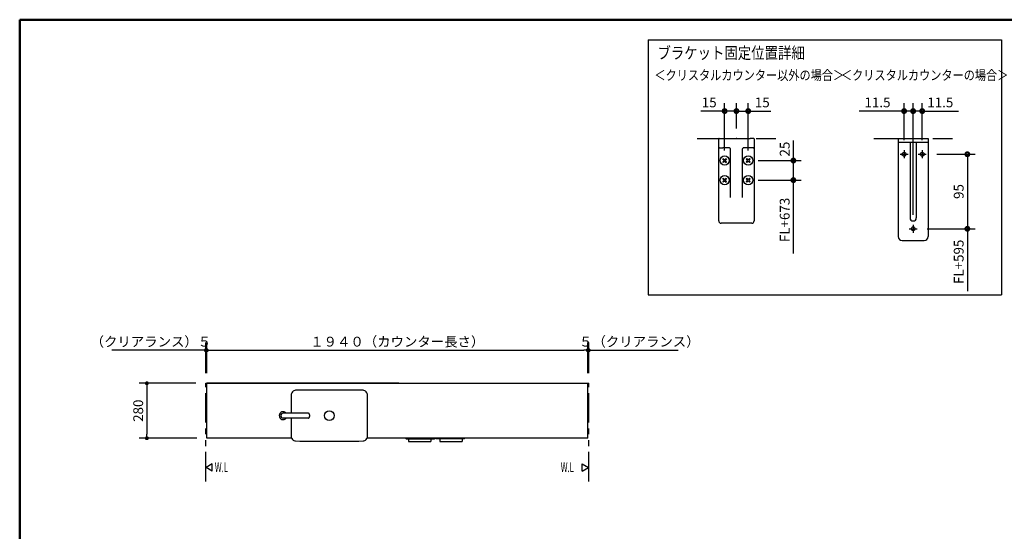
# Model space of a CAD drawing. Units: millimetres. Extents: x -395 to -6, y 7 to 287.
# Drawn here: x -395 to -144, y 157 to 287 of the extents above; entities that cross this region are included whole.
import ezdxf

# ---------------------------------------------------------------- set-up
doc = ezdxf.new("R2010")
doc.units = ezdxf.units.MM
doc.linetypes.add('CENTER', pattern=[12, 7.5, -1.5, 1.5, -1.5])
doc.linetypes.add('PHANTOM', pattern=[15, 7.5, -1.5, 1.5, -1.5, 1.5, -1.5])
doc.layers.add('AV', color=7, linetype='Continuous')
doc.styles.get("Standard").update_dxf_attribs({"font": 'ROMANS', "bigfont": 'BIGFONT'})
doc.dimstyles.new('ISO-25', dxfattribs={"dimtxt": 2.5, "dimasz": 2.5, "dimexe": 1.25, "dimexo": 0.625, "dimtad": 1, "dimtxsty": 'Standard', "dimcen": 2.5, "dimadec": 0, "dimazin": 0, "dimtfac": 1, "dimtmove": 0, "dimatfit": 3, "dimfxl": 1, "dimarcsym": 0})

# ---------------------------------------------------------------- blocks, each defined once
blk = doc.blocks.new('VIS-ULNG3CLN0002')
at = {"color": 20, "linetype": 'Continuous'}
for p, q in [((-347.36, 180.35), (-347.36, 194.35)), ((-298.43, 194.35), (-347.36, 194.35)), ((-347.35, 194.35), (-347.25, 194.35)), ((-347.35, 194.35), (-250.36, 194.35)), ((-250.36, 180.35), (-250.36, 194.35)), ((-325.79, 180.35), (-347.36, 180.35)), ((-250.36, 180.35), (-306.52, 180.35))]:
    blk.add_line(p, q, dxfattribs=at)
blk = doc.blocks.new('VIS-ULNG3CLN0006')
at = {"color": 20, "linetype": 'Continuous'}
for p, q in [((-321.54, 186.73), (-327.91, 186.73)), ((-321.47, 186.71), (-321.54, 186.73)), ((-321.39, 186.68), (-321.47, 186.71)), ((-321.47, 185.49), (-321.39, 185.52)), ((-321.33, 186.62), (-321.39, 186.68)), ((-321.39, 185.52), (-321.33, 185.58)), ((-321.27, 186.54), (-321.33, 186.62)), ((-321.33, 185.58), (-321.27, 185.66)), ((-321.22, 186.45), (-321.27, 186.54)), ((-321.27, 185.66), (-321.22, 185.75)), ((-321.18, 186.34), (-321.22, 186.45)), ((-321.22, 185.75), (-321.18, 185.86)), ((-321.16, 186.22), (-321.18, 186.34)), ((-321.18, 185.86), (-321.16, 185.98)), ((-321.15, 186.1), (-321.16, 186.22)), ((-321.16, 185.98), (-321.15, 186.1)), ((-321.54, 185.48), (-327.91, 185.48)), ((-321.54, 185.48), (-321.47, 185.49))]:
    blk.add_line(p, q, dxfattribs=at)
at = {"color": 0, "linetype": 'Continuous'}
blk.add_circle((-316.16, 186.1), 1.25, dxfattribs=at)
for centre, radius, start, end in [((95.9, 186.1), 421.81, 179.3075, 179.9152), ((-322.45, 191.11), 3.43, 171.9778, 180), ((-324.61, 191.33), 1.26, 138.137, 168.1137), ((-324.57, 191.17), 1.4, 97.0226, 134.4348), ((-316.16, -767.97), 960.58, 89.48815, 90.51185), ((-307.75, 191.17), 1.4, 45.5652, 82.9774), ((-307.71, 191.33), 1.26, 11.8863, 41.863), ((-309.87, 191.11), 3.43, 0, 8.0222), ((-728.22, 186.1), 421.81, 359.3203, 0.6925), ((95.9, 186.1), 421.81, 180.085, 180.6797), ((-322.45, 181.09), 3.43, 180, 188.0222), ((-324.61, 180.88), 1.26, 191.8863, 221.863), ((-307.71, 180.88), 1.26, 318.137, 348.1137), ((-309.87, 181.09), 3.43, 351.9778, 0), ((-324.57, 181.03), 1.4, 225.5652, 262.9774), ((-316.16, 1140.18), 960.58, 269.48815, 270.51185), ((-307.75, 181.03), 1.4, 277.0226, 314.4348)]:
    blk.add_arc(centre, radius, start, end, dxfattribs=at)
at = {"color": 20, "linetype": 'Continuous'}
for radius, start, end in [(1, 38.6822, 180), (1, 180, 321.3178), (0.625, 90, 270)]:
    blk.add_arc((-327.91, 186.1), radius, start, end, dxfattribs=at)
at = {"color": 0}
blk.add_point((-316.16, 194.35), dxfattribs=at)
blk = doc.blocks.new('VIS-ULNG3CLN0009')
at = {"color": 0, "linetype": 'Continuous'}
for p, q in [((-296.71, 180.35), (-296.71, 180.32)), ((-296.61, 180.22), (-289.41, 180.22)), ((-289.31, 180.35), (-289.31, 180.32)), ((-289.11, 180.35), (-289.11, 180.32)), ((-281.81, 180.22), (-289.01, 180.22)), ((-281.71, 180.35), (-281.71, 180.32))]:
    blk.add_line(p, q, dxfattribs=at)
at = {"color": 0, "linetype": 'PHANTOM'}
for p, q in [((-296.03, 180.22), (-296.03, 179.5)), ((-296.03, 179.5), (-290.33, 179.5)), ((-290.33, 180.22), (-290.33, 179.5)), ((-288.03, 180.22), (-288.03, 179.5)), ((-288.03, 179.5), (-282.33, 179.5)), ((-282.33, 180.22), (-282.33, 179.5))]:
    blk.add_line(p, q, dxfattribs=at)
at = {"color": 0, "linetype": 'Continuous'}
for centre, start, end in [((-296.61, 180.32), 180, 270), ((-289.41, 180.32), 270, 0), ((-289.01, 180.32), 180, 270), ((-281.81, 180.32), 270, 0)]:
    blk.add_arc(centre, 0.1, start, end, dxfattribs=at)
blk = doc.blocks.new('VIS-ULNG3CLN0014')
at = {"color": 20, "linetype": 'Continuous'}
for p, q in [((-217.01, 254.51), (-217.01, 256.61)), ((-216.91, 256.71), (-216.01, 256.71)), ((-216.01, 256.71), (-209.01, 256.71)), ((-208.11, 256.71), (-209.01, 256.71)), ((-208.01, 256.61), (-208.01, 254.51)), ((-217.01, 252.71), (-217.01, 254.51)), ((-216.81, 254.31), (-216.01, 254.31)), ((-214.31, 254.31), (-216.01, 254.31)), ((-214.01, 241.72), (-214.01, 254.01)), ((-211.01, 254.01), (-211.01, 241.72)), ((-209.01, 254.31), (-210.71, 254.31)), ((-208.21, 254.31), (-209.01, 254.31)), ((-208.01, 254.51), (-208.01, 252.71)), ((-217.01, 235.71), (-217.01, 252.71)), ((-208.01, 252.71), (-208.01, 235.71)), ((-208.61, 235.11), (-216.41, 235.11))]:
    blk.add_line(p, q, dxfattribs=at)
at = {"color": 0, "linetype": 'Continuous'}
for p, q in [((-216.01, 251.47), (-215.86, 251.61)), ((-216.01, 251.47), (-215.65, 251.11)), ((-216.01, 250.76), (-215.65, 251.11)), ((-216.01, 250.76), (-215.86, 250.62)), ((-215.86, 251.61), (-215.51, 251.25)), ((-215.86, 250.62), (-215.51, 250.97)), ((-215.51, 251.25), (-215.16, 251.61)), ((-215.51, 250.97), (-215.16, 250.62)), ((-215.37, 251.11), (-215.02, 251.47)), ((-215.37, 251.11), (-215.02, 250.76)), ((-215.16, 251.61), (-215.02, 251.47)), ((-215.16, 250.62), (-215.02, 250.76)), ((-210.01, 251.47), (-209.86, 251.61)), ((-210.01, 251.47), (-209.65, 251.11)), ((-210.01, 250.76), (-209.65, 251.11)), ((-210.01, 250.76), (-209.86, 250.62)), ((-209.86, 251.61), (-209.51, 251.25)), ((-209.86, 250.62), (-209.51, 250.97)), ((-209.51, 251.25), (-209.16, 251.61)), ((-209.51, 250.97), (-209.16, 250.62)), ((-209.37, 251.11), (-209.02, 251.47)), ((-209.37, 251.11), (-209.02, 250.76)), ((-209.16, 251.61), (-209.02, 251.47)), ((-209.16, 250.62), (-209.02, 250.76)), ((-216.01, 246.47), (-215.86, 246.61)), ((-216.01, 246.47), (-215.65, 246.11)), ((-216.01, 245.76), (-215.65, 246.11)), ((-216.01, 245.76), (-215.86, 245.62)), ((-215.86, 246.61), (-215.51, 246.25)), ((-215.86, 245.62), (-215.51, 245.97)), ((-215.51, 246.25), (-215.16, 246.61)), ((-215.51, 245.97), (-215.16, 245.62)), ((-215.37, 246.11), (-215.02, 246.47)), ((-215.37, 246.11), (-215.02, 245.76)), ((-215.16, 246.61), (-215.02, 246.47)), ((-215.16, 245.62), (-215.02, 245.76)), ((-210.01, 246.47), (-209.86, 246.61)), ((-210.01, 246.47), (-209.65, 246.11)), ((-210.01, 245.76), (-209.65, 246.11)), ((-210.01, 245.76), (-209.86, 245.62)), ((-209.86, 246.61), (-209.51, 246.25)), ((-209.86, 245.62), (-209.51, 245.97)), ((-209.51, 246.25), (-209.16, 246.61)), ((-209.51, 245.97), (-209.16, 245.62)), ((-209.37, 246.11), (-209.02, 246.47)), ((-209.37, 246.11), (-209.02, 245.76)), ((-209.16, 246.61), (-209.02, 246.47)), ((-209.16, 245.62), (-209.02, 245.76))]:
    blk.add_line(p, q, dxfattribs=at)
for centre in [(-215.51, 251.11), (-209.51, 251.11), (-215.51, 246.11), (-209.51, 246.11)]:
    blk.add_circle(centre, 1.18, dxfattribs=at)
at = {"color": 20, "linetype": 'Continuous'}
for centre, radius, start, end in [((-216.91, 256.61), 0.1, 90, 180), ((-208.11, 256.61), 0.1, 0, 90), ((-216.81, 254.51), 0.2, 180, 270), ((-214.31, 254.01), 0.3, 66.6429, 90), ((-214.31, 254.01), 0.3, 0, 66.6429), ((-210.71, 254.01), 0.3, 113.3571, 180), ((-210.71, 254.01), 0.3, 90, 113.3571), ((-208.21, 254.51), 0.2, 270, 0), ((-216.41, 235.71), 0.6, 180, 270), ((-208.61, 235.71), 0.6, 270, 0)]:
    blk.add_arc(centre, radius, start, end, dxfattribs=at)
at = {"color": 0}
blk.add_point((-212.51, 256.71), dxfattribs=at)
blk = doc.blocks.new('VIS-ULNG3CLN0015')
at = {"color": 0, "linetype": 'Continuous'}
for p, q in [((-171.31, 256.71), (-163.71, 256.71)), ((-171.31, 256.71), (-171.31, 231.71)), ((-171.31, 255.81), (-163.71, 255.81)), ((-168.31, 255.81), (-168.31, 236.51)), ((-166.71, 255.81), (-166.71, 236.51)), ((-163.71, 256.71), (-163.71, 231.71)), ((-170.31, 230.71), (-164.71, 230.71))]:
    blk.add_line(p, q, dxfattribs=at)
at = {"color": 0, "linetype": 'CENTER'}
for p, q in [((-169.81, 253.72), (-169.81, 251.7)), ((-165.21, 253.72), (-165.21, 251.7)), ((-170.82, 252.71), (-168.8, 252.71)), ((-166.22, 252.71), (-164.2, 252.71)), ((-168.52, 233.71), (-166.5, 233.71)), ((-167.51, 234.72), (-167.51, 232.7))]:
    blk.add_line(p, q, dxfattribs=at)
at = {"color": 0, "linetype": 'Continuous'}
for centre in [(-169.81, 252.71), (-165.21, 252.71), (-167.51, 233.71)]:
    blk.add_circle(centre, 0.5, dxfattribs=at)
for centre, radius, start, end in [((-167.51, 236.51), 0.8, 180, 0), ((-170.31, 231.71), 1, 180, 270), ((-164.71, 231.71), 1, 270, 0)]:
    blk.add_arc(centre, radius, start, end, dxfattribs=at)
blk = doc.blocks.new('_DOT')
at = {"color": 0, "linetype": 'ByBlock', "lineweight": -2}
blk.add_line((-0.5, 0), (-1, 0), dxfattribs=at)
at = {"color": 0, "linetype": 'ByBlock', "const_width": 0.5}
blk.add_lwpolyline([(-0.25, 0, 1), (0.25, 0, 1)], format="xyb", close=True, dxfattribs=at)
blk = doc.blocks.new('*D43')
at = {"color": 0, "lineweight": -2}
for p, q in [((-347.61, 196.89), (-347.61, 204.76)), ((-347.36, 196.89), (-347.36, 204.76)), ((-347.61, 202.76), (-371.5, 202.76)), ((-348.61, 202.76), (-349.61, 202.76)), ((-347.61, 202.76), (-347.36, 202.76)), ((-346.36, 202.76), (-345.36, 202.76))]:
    blk.add_line(p, q, dxfattribs=at)
at = {"layer": 'Defpoints', "color": 0}
for p in [(-347.36, 202.76), (-347.61, 194.35), (-347.36, 194.35)]:
    blk.add_point(p, dxfattribs=at)
at = {"color": 0, "lineweight": -2}
blk.add_blockref('_DOT', (-347.61, 202.76), dxfattribs=at)
at = {"color": 0, "lineweight": -2, "rotation": 180}
blk.add_blockref('_DOT', (-347.36, 202.76), dxfattribs=at)
at = {"color": 0, "insert": (-361.59, 204.63), "char_height": 2.5, "attachment_point": 5}
blk.add_mtext('（クリアランス）５', dxfattribs=at)
blk = doc.blocks.new('*D45')
at = {"color": 0, "lineweight": -2}
for p, q in [((-250.36, 196.89), (-250.36, 204.76)), ((-347.36, 202.76), (-251.36, 202.76))]:
    blk.add_line(p, q, dxfattribs=at)
at = {"layer": 'Defpoints', "color": 0}
for p in [(-250.36, 202.76), (-347.36, 194.35), (-250.36, 194.35)]:
    blk.add_point(p, dxfattribs=at)
at = {"color": 0, "lineweight": -2}
blk.add_blockref('_DOT', (-250.36, 202.76), dxfattribs=at)
at = {"color": 0, "insert": (-298.86, 204.63), "char_height": 2.5, "attachment_point": 5}
blk.add_mtext('１９４０（カウンター長さ）', dxfattribs=at)
blk = doc.blocks.new('_NONE')
blk = doc.blocks.new('*D46')
at = {"color": 0, "lineweight": -2}
for p, q in [((-250.11, 196.89), (-250.11, 204.76)), ((-250.36, 202.76), (-250.11, 202.76)), ((-250.11, 202.76), (-227.32, 202.76)), ((-249.11, 202.76), (-248.11, 202.76))]:
    blk.add_line(p, q, dxfattribs=at)
at = {"layer": 'Defpoints', "color": 0}
for p in [(-250.11, 202.76), (-250.36, 194.35), (-250.11, 194.35)]:
    blk.add_point(p, dxfattribs=at)
at = {"color": 0, "lineweight": -2, "rotation": 180}
blk.add_blockref('_DOT', (-250.11, 202.76), dxfattribs=at)
at = {"color": 0, "insert": (-237.23, 204.63), "char_height": 2.5, "attachment_point": 5}
blk.add_mtext('５（クリアランス）', dxfattribs=at)
blk = doc.blocks.new('*D48')
at = {"color": 0, "lineweight": -2}
for p, q in [((-350.15, 194.35), (-364.62, 194.35)), ((-362.62, 193.35), (-362.62, 181.35)), ((-349.9, 180.35), (-364.62, 180.35))]:
    blk.add_line(p, q, dxfattribs=at)
at = {"layer": 'Defpoints', "color": 0}
for p in [(-347.61, 194.35), (-362.62, 180.35), (-347.36, 180.35)]:
    blk.add_point(p, dxfattribs=at)
at = {"color": 0, "lineweight": -2}
for p, rotation in [((-362.62, 194.35), 90), ((-362.62, 180.35), 270)]:
    blk.add_blockref('_DOT', p, dxfattribs=dict(at, rotation=rotation))
at = {"color": 0, "insert": (-364.5, 187.35), "char_height": 2.5, "attachment_point": 5, "rotation": 90}
blk.add_mtext('280', dxfattribs=at)
blk = doc.blocks.new('*D50')
at = {"color": 7, "linetype": 'Continuous'}
for p, q in [((-206.97, 246.11), (-196.01, 246.11)), ((-198.01, 227.43), (-198.01, 246.11))]:
    blk.add_line(p, q, dxfattribs=at)
blk.add_lwpolyline([(-198.26, 246.11, 1, 1, 1), (-197.76, 246.11, 1, 1, 1), (-198.26, 246.11, 1, 1, 1)], format="xyseb", dxfattribs=at)
at = {"layer": 'Defpoints', "color": 0}
for p in [(-209.51, 246.11), (-198.01, 246.11), (-192.51, 206.71)]:
    blk.add_point(p, dxfattribs=at)
at = {"color": 0, "insert": (-199.89, 235.97), "char_height": 2.5, "attachment_point": 5, "rotation": 90}
blk.add_mtext('FL+673', dxfattribs=at)
blk = doc.blocks.new('*D51')
at = {"color": 7, "linetype": 'Continuous'}
for p, q in [((-215.51, 263.71), (-221.58, 263.71)), ((-215.51, 253.65), (-215.51, 265.71)), ((-212.51, 263.71), (-215.51, 263.71)), ((-212.51, 259.25), (-212.51, 265.71))]:
    blk.add_line(p, q, dxfattribs=at)
for points in [[(-215.76, 263.71, 1, 1, 1), (-215.26, 263.71, 1, 1, 1), (-215.76, 263.71, 1, 1, 1)], [(-212.76, 263.71, 1, 1, 1), (-212.26, 263.71, 1, 1, 1), (-212.76, 263.71, 1, 1, 1)]]:
    blk.add_lwpolyline(points, format="xyseb", dxfattribs=at)
at = {"layer": 'Defpoints', "color": 0}
for p in [(-215.51, 263.71), (-212.51, 256.71), (-215.51, 251.11)]:
    blk.add_point(p, dxfattribs=at)
at = {"color": 0, "insert": (-219.44, 265.59), "char_height": 2.5, "attachment_point": 5}
blk.add_mtext('15', dxfattribs=at)
blk = doc.blocks.new('*D52')
at = {"color": 7, "linetype": 'Continuous'}
for p, q in [((-212.51, 263.71), (-209.51, 263.71)), ((-209.51, 253.65), (-209.51, 265.71)), ((-209.51, 263.71), (-203.79, 263.71))]:
    blk.add_line(p, q, dxfattribs=at)
for points in [[(-212.76, 263.71, 1, 1, 1), (-212.26, 263.71, 1, 1, 1), (-212.76, 263.71, 1, 1, 1)], [(-209.76, 263.71, 1, 1, 1), (-209.26, 263.71, 1, 1, 1), (-209.76, 263.71, 1, 1, 1)]]:
    blk.add_lwpolyline(points, format="xyseb", dxfattribs=at)
at = {"layer": 'Defpoints', "color": 0}
for p in [(-209.51, 263.71), (-212.51, 256.71), (-209.51, 251.11)]:
    blk.add_point(p, dxfattribs=at)
at = {"color": 0, "insert": (-205.93, 265.59), "char_height": 2.5, "attachment_point": 5}
blk.add_mtext('15', dxfattribs=at)
blk = doc.blocks.new('*D53')
at = {"color": 7, "linetype": 'Continuous'}
for p, q in [((-198.01, 251.11), (-198.01, 256.17)), ((-206.97, 251.11), (-196.01, 251.11)), ((-198.01, 246.11), (-198.01, 251.11))]:
    blk.add_line(p, q, dxfattribs=at)
for points in [[(-198.26, 251.11, 1, 1, 1), (-197.76, 251.11, 1, 1, 1), (-198.26, 251.11, 1, 1, 1)], [(-198.26, 246.11, 1, 1, 1), (-197.76, 246.11, 1, 1, 1), (-198.26, 246.11, 1, 1, 1)]]:
    blk.add_lwpolyline(points, format="xyseb", dxfattribs=at)
at = {"layer": 'Defpoints', "color": 0}
for p in [(-209.51, 251.11), (-198.01, 251.11), (-209.51, 246.11)]:
    blk.add_point(p, dxfattribs=at)
at = {"color": 0, "insert": (-199.89, 254.02), "char_height": 2.5, "attachment_point": 5, "rotation": 90}
blk.add_mtext('25', dxfattribs=at)
blk = doc.blocks.new('*D54')
at = {"color": 7, "linetype": 'Continuous'}
for p, q in [((-161.46, 252.71), (-151.71, 252.71)), ((-153.71, 252.71), (-153.71, 233.71)), ((-163.96, 233.71), (-151.71, 233.71))]:
    blk.add_line(p, q, dxfattribs=at)
for points in [[(-153.96, 252.71, 1, 1, 1), (-153.46, 252.71, 1, 1, 1), (-153.96, 252.71, 1, 1, 1)], [(-153.96, 233.71, 1, 1, 1), (-153.46, 233.71, 1, 1, 1), (-153.96, 233.71, 1, 1, 1)]]:
    blk.add_lwpolyline(points, format="xyseb", dxfattribs=at)
at = {"layer": 'Defpoints', "color": 0}
for p in [(-164, 252.71), (-166.5, 233.71), (-153.71, 233.71)]:
    blk.add_point(p, dxfattribs=at)
at = {"color": 0, "insert": (-155.59, 243.21), "char_height": 2.5, "attachment_point": 5, "rotation": 90}
blk.add_mtext('95', dxfattribs=at)
blk = doc.blocks.new('*D55')
at = {"color": 7, "linetype": 'Continuous'}
blk.add_line((-153.71, 233.71), (-153.71, 217.85), dxfattribs=at)
blk.add_lwpolyline([(-153.96, 233.71, 1, 1, 1), (-153.46, 233.71, 1, 1, 1), (-153.96, 233.71, 1, 1, 1)], format="xyseb", dxfattribs=at)
at = {"layer": 'Defpoints', "color": 0}
for p in [(-166.5, 233.71), (-153.71, 216.86), (-145.01, 216.86)]:
    blk.add_point(p, dxfattribs=at)
at = {"color": 0, "insert": (-155.59, 225.29), "char_height": 2.5, "attachment_point": 5, "rotation": 90}
blk.add_mtext('FL+595', dxfattribs=at)
blk = doc.blocks.new('*D64')
at = {"color": 7, "linetype": 'Continuous'}
for p, q in [((-167.51, 237.26), (-167.51, 265.71)), ((-165.21, 263.71), (-167.51, 263.71)), ((-165.21, 256.26), (-165.21, 265.71)), ((-165.21, 263.71), (-155.96, 263.71))]:
    blk.add_line(p, q, dxfattribs=at)
for points in [[(-167.76, 263.71, 1, 1, 1), (-167.26, 263.71, 1, 1, 1), (-167.76, 263.71, 1, 1, 1)], [(-165.46, 263.71, 1, 1, 1), (-164.96, 263.71, 1, 1, 1), (-165.46, 263.71, 1, 1, 1)]]:
    blk.add_lwpolyline(points, format="xyseb", dxfattribs=at)
at = {"layer": 'Defpoints', "color": 0}
for p in [(-167.51, 263.71), (-165.21, 253.72), (-167.51, 234.72)]:
    blk.add_point(p, dxfattribs=at)
at = {"color": 0, "insert": (-160.6, 265.59), "char_height": 2.5, "attachment_point": 5}
blk.add_mtext('11.5', dxfattribs=at)
blk = doc.blocks.new('*D65')
at = {"color": 7, "linetype": 'Continuous'}
for p, q in [((-169.81, 263.71), (-181.24, 263.71)), ((-169.81, 256.26), (-169.81, 265.71)), ((-167.51, 263.71), (-169.81, 263.71)), ((-167.51, 237.26), (-167.51, 265.71))]:
    blk.add_line(p, q, dxfattribs=at)
for points in [[(-170.06, 263.71, 1, 1, 1), (-169.56, 263.71, 1, 1, 1), (-170.06, 263.71, 1, 1, 1)], [(-167.76, 263.71, 1, 1, 1), (-167.26, 263.71, 1, 1, 1), (-167.76, 263.71, 1, 1, 1)]]:
    blk.add_lwpolyline(points, format="xyseb", dxfattribs=at)
at = {"layer": 'Defpoints', "color": 0}
for p in [(-169.81, 263.71), (-169.81, 253.72), (-167.51, 234.72)]:
    blk.add_point(p, dxfattribs=at)
at = {"color": 0, "insert": (-176.59, 265.59), "char_height": 2.5, "attachment_point": 5}
blk.add_mtext('11.5', dxfattribs=at)
blk = doc.blocks.new('VIS-ULNG3CLN0001')
at = {"color": 0, "linetype": 'Continuous', "lineweight": 50}
for q in [(-395, 10), (-10, 287)]:
    blk.add_line((-395, 287), q, dxfattribs=at)

msp = doc.modelspace()

# ---------------------------------------------------------------- linework, layer by layer
at = {"color": 7, "linetype": 'Continuous'}
for p, q in [((-235.01, 281.86), (-235.01, 216.86)), ((-235.01, 281.86), (-145.01, 281.86)), ((-145.01, 281.86), (-145.01, 216.86)), ((-235.01, 216.86), (-145.01, 216.86)), ((-345.96, 173.8), (-347.56, 172.88)), ((-345.96, 171.96), (-345.96, 173.8)), ((-251.75, 173.8), (-250.16, 172.88)), ((-251.75, 171.96), (-251.75, 173.8)), ((-345.96, 171.96), (-347.56, 172.88)), ((-251.75, 171.96), (-250.16, 172.88))]:
    msp.add_line(p, q, dxfattribs=at)
at = {"color": 7, "linetype": 'PHANTOM'}
for p, q in [((-222.51, 256.71), (-202.51, 256.71)), ((-177.51, 256.71), (-157.51, 256.71))]:
    msp.add_line(p, q, dxfattribs=at)
at = {"color": 20, "linetype": 'PHANTOM'}
for p, q in [((-347.61, 194.35), (-250.11, 194.35)), ((-347.61, 169.35), (-347.61, 194.35)), ((-250.11, 169.35), (-250.11, 194.35))]:
    msp.add_line(p, q, dxfattribs=at)

# ---------------------------------------------------------------- block references
at = {"color": 7}
for name in ['VIS-ULNG3CLN0014', 'VIS-ULNG3CLN0015', 'VIS-ULNG3CLN0002', 'VIS-ULNG3CLN0006', 'VIS-ULNG3CLN0009']:
    msp.add_blockref(name, (0, 0), dxfattribs=at)
at = {"layer": 'AV', "color": 7}
msp.add_blockref('VIS-ULNG3CLN0001', (0, 0), dxfattribs=at)

# ---------------------------------------------------------------- texts
at = {"color": 7, "attachment_point": 7}
for s, insert, char_height in [('{\\W0.833333;ブラケット固定位置詳細}', (-232.62, 277.02), 3), ('{\\W0.833333;＜クリスタルカウンター以外の場合＞}', (-233.4, 271.61), 2.5), ('{\\W0.833333;＜クリスタルカウンターの場合＞}', (-185.9, 271.61), 2.5), ('{\\W0.575916;W.L}', (-345.32, 171.71), 2.5), ('{\\W0.575916;W.L}', (-257.24, 171.71), 2.5)]:
    msp.add_mtext(s, dxfattribs=dict(at, insert=insert, char_height=char_height))

# ---------------------------------------------------------------- dimensions: what is measured, and where the dimension line sits
at = {"color": 7}
for base, p1, p2, text, override, picture, middle in [((-215.51, 263.71), (-212.51, 256.71), (-215.51, 251.11), '15', {"dimtxt": 2.5, "dimasz": 1, "dimexe": 2, "dimexo": 2.54, "dimgap": 0.625, "dimtad": 1, "dimtih": 0, "dimtoh": 0, "dimdec": 0, "dimdsep": 46, "dimblk1": 'DOT', "dimblk2": 'DOT', "dimsah": 1, "dimse1": 0, "dimse2": 0, "dimtmove": 0}, '*D51', (-219.44, 263.71)), ((-169.81, 263.71), (-167.51, 234.72), (-169.81, 253.72), '11.5', {"dimtxt": 2.5, "dimasz": 1, "dimexe": 2, "dimexo": 2.54, "dimgap": 0.625, "dimtad": 1, "dimtih": 0, "dimtoh": 0, "dimdec": 1, "dimdsep": 46, "dimblk1": 'DOT', "dimblk2": 'DOT', "dimsah": 1, "dimse1": 0, "dimse2": 0, "dimtmove": 0}, '*D65', (-176.59, 263.71)), ((-167.51, 263.71), (-165.21, 253.72), (-167.51, 234.72), '11.5', {"dimtxt": 2.5, "dimasz": 1, "dimexe": 2, "dimexo": 2.54, "dimgap": 0.625, "dimtad": 1, "dimtih": 0, "dimtoh": 0, "dimdec": 1, "dimdsep": 46, "dimblk1": 'DOT', "dimblk2": 'DOT', "dimsah": 1, "dimse1": 0, "dimse2": 0, "dimtmove": 0}, '*D64', (-160.6, 263.71))]:
    dim = msp.add_linear_dim(base=base, p1=p1, p2=p2, text=text, dimstyle='ISO-25', override=override, dxfattribs=at)
    dim.commit()
    dim.dimension.update_dxf_attribs({"geometry": picture, "text_midpoint": middle, "dimtype": 160})
for base, p1, p2, angle, text, override, picture, middle in [((-209.51, 263.71), (-212.51, 256.71), (-209.51, 251.11), 180, '15', {"dimtxt": 2.5, "dimasz": 1, "dimexe": 2, "dimexo": 2.54, "dimgap": 0.625, "dimtad": 1, "dimtih": 0, "dimtoh": 0, "dimdec": 0, "dimdsep": 46, "dimblk1": 'DOT', "dimblk2": 'DOT', "dimsah": 1, "dimse1": 1, "dimse2": 0, "dimtmove": 0}, '*D52', (-205.93, 263.71)), ((-198.01, 251.11), (-209.51, 246.11), (-209.51, 251.11), 270, '25', {"dimtxt": 2.5, "dimasz": 1, "dimexe": 2, "dimexo": 2.54, "dimgap": 0.625, "dimtad": 1, "dimtih": 0, "dimtoh": 0, "dimdec": 0, "dimdsep": 46, "dimblk1": 'DOT', "dimblk2": 'DOT', "dimsah": 1, "dimse1": 1, "dimse2": 0, "dimtmove": 0}, '*D53', (-198.01, 254.02)), ((-153.71, 233.71), (-164, 252.71), (-166.5, 233.71), 90, '95', {"dimtxt": 2.5, "dimasz": 1, "dimexe": 2, "dimexo": 2.54, "dimgap": 0.625, "dimtad": 1, "dimtih": 0, "dimtoh": 0, "dimdec": 0, "dimdsep": 46, "dimblk1": 'DOT', "dimblk2": 'DOT', "dimsah": 1, "dimse1": 0, "dimse2": 0, "dimtmove": 0}, '*D54', (-153.71, 243.21)), ((-198.01, 246.11), (-192.51, 206.71), (-209.51, 246.11), 270, 'FL+673', {"dimtxt": 2.5, "dimasz": 1, "dimexe": 2, "dimexo": 2.54, "dimgap": 0.625, "dimtad": 1, "dimtih": 0, "dimtoh": 0, "dimdec": 0, "dimdsep": 46, "dimblk1": 'NONE', "dimblk2": 'DOT', "dimsah": 1, "dimse1": 1, "dimse2": 0, "dimtmove": 0}, '*D50', (-198.01, 235.97)), ((-153.71, 216.86), (-166.5, 233.71), (-145.01, 216.86), 90, 'FL+595', {"dimtxt": 2.5, "dimasz": 1, "dimexe": 2, "dimexo": 2.54, "dimgap": 0.625, "dimtad": 1, "dimtih": 0, "dimtoh": 0, "dimdec": 0, "dimdsep": 46, "dimblk1": 'DOT', "dimblk2": 'NONE', "dimsah": 1, "dimse1": 1, "dimse2": 1, "dimtmove": 0}, '*D55', (-153.71, 225.29)), ((-347.36, 202.76), (-347.61, 194.35), (-347.36, 194.35), 180, '（クリアランス）５', {"dimtxt": 2.5, "dimasz": 1, "dimexe": 2, "dimexo": 2.54, "dimgap": 0.625, "dimtad": 1, "dimtih": 0, "dimtoh": 0, "dimdec": 0, "dimdsep": 46, "dimblk1": 'DOT', "dimblk2": 'DOT', "dimsah": 1, "dimse1": 0, "dimse2": 0, "dimtmove": 0}, '*D43', (-361.59, 202.76)), ((-250.36, 202.76), (-347.36, 194.35), (-250.36, 194.35), 180, '１９４０（カウンター長さ）', {"dimtxt": 2.5, "dimasz": 1, "dimexe": 2, "dimexo": 2.54, "dimgap": 0.625, "dimtad": 1, "dimtih": 0, "dimtoh": 0, "dimdec": 0, "dimdsep": 46, "dimblk1": 'NONE', "dimblk2": 'DOT', "dimsah": 1, "dimse1": 1, "dimse2": 0, "dimtmove": 0}, '*D45', (-298.86, 202.76)), ((-250.11, 202.76), (-250.36, 194.35), (-250.11, 194.35), 180, '５（クリアランス）', {"dimtxt": 2.5, "dimasz": 1, "dimexe": 2, "dimexo": 2.54, "dimgap": 0.625, "dimtad": 1, "dimtih": 0, "dimtoh": 0, "dimdec": 0, "dimdsep": 46, "dimblk1": 'NONE', "dimblk2": 'DOT', "dimsah": 1, "dimse1": 1, "dimse2": 0, "dimtmove": 0}, '*D46', (-237.23, 202.76)), ((-362.62, 180.35), (-347.61, 194.35), (-347.36, 180.35), 90, '280', {"dimtxt": 2.5, "dimasz": 1, "dimexe": 2, "dimexo": 2.54, "dimgap": 0.625, "dimtad": 1, "dimtih": 0, "dimtoh": 0, "dimdec": 0, "dimdsep": 46, "dimblk1": 'DOT', "dimblk2": 'DOT', "dimsah": 1, "dimse1": 0, "dimse2": 0, "dimtmove": 0}, '*D48', (-362.62, 187.35))]:
    dim = msp.add_linear_dim(base=base, p1=p1, p2=p2, angle=angle, text=text, dimstyle='ISO-25', override=override, dxfattribs=at)
    dim.commit()
    dim.dimension.update_dxf_attribs({"geometry": picture, "text_midpoint": middle, "dimtype": 160})

doc.saveas('drawing.dxf')
